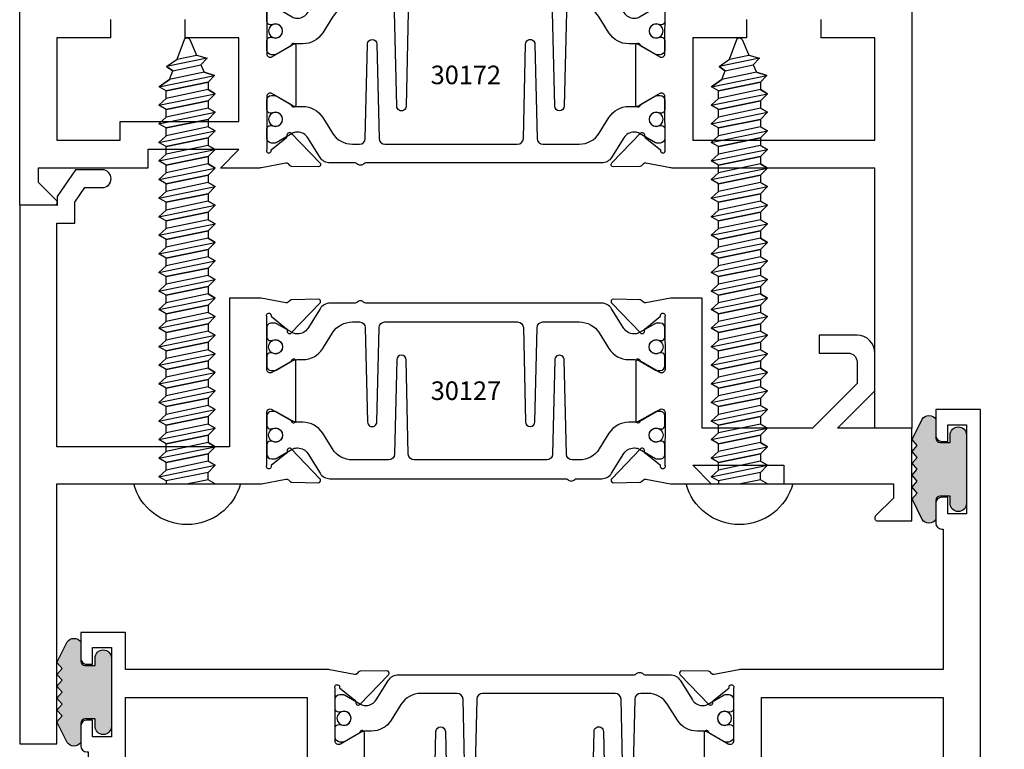
# Model space of a CAD drawing. Units: inches. Extents: x -37 to 186, y -91 to 4.
# Drawn here: x 14 to 18, y -53 to -51 of the extents above; entities that cross this region are included whole.
import ezdxf
from ezdxf.enums import TextEntityAlignment as Align

# ---------------------------------------------------------------- set-up
doc = ezdxf.new("R2010")
doc.units = ezdxf.units.IN
doc.header["$LTSCALE"] = 0.5
doc.header["$MEASUREMENT"] = 0
for name, color, linetype in [('Dimensions', 3, 'Continuous'), ('FASTENERS', 13, 'Continuous'), ('OBJECTS', 6, 'Continuous'), ('Text', 4, 'Continuous'), ('VINYL', 6, 'Continuous')]:
    doc.layers.add(name, color=color, linetype=linetype)
doc.styles.add('Arial', font='arial.ttf')
doc.styles.add('Simplex', font='simplex.shx')
doc.styles.get("Standard").update_dxf_attribs({"font": 'arial.ttf'})
doc.dimstyles.new('Standard$0', dxfattribs={"dimtxt": 0.125, "dimasz": 0.125, "dimexe": 0.125, "dimexo": 0.125, "dimgap": 0.0625, "dimtad": 1, "dimdec": 5, "dimzin": 0, "dimdsep": 46, "dimlunit": 5, "dimtxsty": 'Simplex', "dimcen": 0, "dimadec": 1, "dimazin": 2, "dimtfac": 1, "dimtdec": 5, "dimtofl": 0, "dimtmove": 0, "dimatfit": 3, "dimfxl": 1, "dimfrac": 2, "dimtolj": 1, "dimtzin": 0, "dimlwd": -1, "dimlwe": -1, "dimarcsym": 0})

# ---------------------------------------------------------------- blocks, each defined once
blk = doc.blocks.new('*D306')
at = {"layer": 'Defpoints', "color": 0, "transparency": 16777216}
for p in [(17.36787772936494, -49.72142451566426), (18.34786831545624, -49.72142451566426), (17.5981689358471, -53.65892451541419)]:
    blk.add_point(p, dxfattribs=at)
at = {"layer": 'Dimensions', "color": 0, "transparency": 16777216}
for p, q in [((17.49287772936494, -49.72142451566426), (18.47286831545624, -49.72142451566426)), ((18.34786831545624, -53.5339245154142), (18.34786831545624, -49.84642451566426)), ((17.7231689358471, -53.65892451541419), (18.47286831545624, -53.65892451541419))]:
    blk.add_line(p, q, dxfattribs=at)
for points in [[(18.32703498212291, -49.84642451566426), (18.36870164878958, -49.84642451566426), (18.34786831545624, -49.72142451566426)], [(18.32703498212291, -53.5339245154142), (18.36870164878958, -53.5339245154142), (18.34786831545624, -53.65892451541419)]]:
    blk.add_solid(points, dxfattribs=at)
at = {"layer": 'Dimensions', "color": 0, "transparency": 16777216, "insert": (18.22069403169088, -51.69017451553923), "char_height": 0.125, "attachment_point": 5, "rotation": 90, "style": 'Arial'}
blk.add_mtext('\\A1;3 15/16" GLASS', dxfattribs=at)
blk = doc.blocks.new('*D309')
at = {"layer": 'Defpoints', "color": 0, "transparency": 16777216}
for p in [(17.36787772470711, -49.72142451566426), (17.59807229915025, -51.90892451566426), (17.90991026402577, -51.90892451566426)]:
    blk.add_point(p, dxfattribs=at)
at = {"layer": 'Dimensions', "color": 0, "transparency": 16777216}
for p, q in [((17.49287772470711, -49.72142451566426), (18.03491026402577, -49.72142451566426)), ((17.90991026402577, -49.84642451566426), (17.90991026402577, -51.78392451566427)), ((17.72307229915025, -51.90892451566426), (18.03491026402577, -51.90892451566426))]:
    blk.add_line(p, q, dxfattribs=at)
for points in [[(17.88907693069244, -49.84642451566426), (17.93074359735911, -49.84642451566426), (17.90991026402577, -49.72142451566426)], [(17.88907693069244, -51.78392451566427), (17.93074359735911, -51.78392451566427), (17.90991026402577, -51.90892451566426)]]:
    blk.add_solid(points, dxfattribs=at)
at = {"layer": 'Dimensions', "color": 0, "transparency": 16777216, "insert": (17.78273598026041, -50.81517451566426), "char_height": 0.125, "attachment_point": 5, "rotation": 90, "style": 'Arial'}
blk.add_mtext('\\A1;2 3/16"', dxfattribs=at)
blk = doc.blocks.new('IB-2807')
at = {"color": 13, "ltscale": 0.5}
blk.add_lwpolyline([(-0.2916564662711636, -0.0822166580907471, -0.4073799803307416), (-0.2719768496507555, -0.0629919999999977), (0.1736830829841409, -0.0629920000000048, -0.4073799803307086), (0.1933626996045632, -0.0822166580907542), (0.2007870000001048, -0.3996055000000069, 1.000000000000142), (0.2322830000000948, -0.3996055000000034), (0.2397073003956365, -0.0822166580907506, -0.4073799803307409), (0.2593869170160588, -0.0629920000000013), (0.3814491121870418, -0.0629920000000048, -0.2586175843558855), (0.4482244192783967, -0.1000061571342847), (0.4812940614538377, -0.1529286473706719, 0.2586175843559083), (0.5480693685451996, -0.1899428045049518), (0.5683500338383994, -0.1899428045049518, -0.131652055654937), (0.5840979864426572, -0.1941624410234706), (0.6380389491216861, -0.2253051453753194, 0.1316520556549324), (0.641975937272747, -0.2263600545049513), (0.6535419999999306, -0.2263600545049513, 0.4142135623730951), (0.6692899999999327, -0.210612054504951), (0.6692899999999327, -0.1791158182849486, 0.4142135623730951), (0.657478999999924, -0.1673048182849506), (0.6511986081195147, -0.1673048182849488, -1.696129800293399), (0.6511980673190437, -0.1259661923009467), (0.657478999999924, -0.1259661923009485, 0.4142135623730951), (0.6692899999999327, -0.1141551923009487), (0.6692899999999327, -0.0826595545049536, 0.4142135623730951), (0.6535419999999306, -0.0669115545049515), (0.6419756074417791, -0.0669115545049515, 0.1316530737711172), (0.6380385919933645, -0.0679664793947197), (0.5840982644672011, -0.099109104945871, -0.1316530737712209), (0.5683502026735426, -0.103328804504951), (0.5649722946239564, -0.103328804504951, -0.258617584355875), (0.5315846410782826, -0.0848217259378146), (0.4901466503536654, -0.0185070785671364, 0.2586175843558927), (0.4567589968079915, 0), (-0.3367232145247385, 0, -0.2134217652834673), (-0.3425921476096931, 0.0026246666666658, 0.4472135955000521), (-0.3660678799494832, 0.0026246666666658, -0.2134217652834543), (-0.3719368130344236, 0), (-0.4567589968079915, 0, 0.2586175843559007), (-0.4901466503536654, -0.01850707856714), (-0.5315846410782826, -0.0848217259378146, -0.2586175843558749), (-0.5649722946239564, -0.103328804504951), (-0.5683501043609099, -0.103328804504951, -0.1316524644635349), (-0.5840981008084896, -0.0991091426735373), (-0.6380388084508227, -0.0679664699628013, 0.1316524644635058), (-0.6419758075627158, -0.0669115545049479), (-0.6535420275590696, -0.0669115545049479, 0.4142135623730951), (-0.6692900275590717, -0.0826595545049465), (-0.6692900275590717, -0.1141551923009452, 0.4142135623731505), (-0.6574790275590701, -0.1259661923009467), (-0.6511981233421978, -0.1259661923009467, -1.696130134016091), (-0.6511986143318964, -0.1673048143479487), (-0.6574790275590701, -0.167304814347947, 0.4142135623730951), (-0.6692900275590717, -0.1791158143479468), (-0.6692900275590717, -0.2106120230089488, 0.4142135623730951), (-0.6535420275590696, -0.2263600230089473), (-0.6419758086373549, -0.2263600230089455, 0.1316525292357516), (-0.638038807788817, -0.2253051065484382), (-0.5840981951074227, -0.1941624703469884, -0.1316525292358009), (-0.5683501917132432, -0.1899428045049518), (-0.5480693685451996, -0.1899428045049518, 0.2586175843558967), (-0.4812940614538377, -0.1529286473706719), (-0.4482244192783896, -0.1000061571342741, -0.2586175843559042), (-0.3814491121870276, -0.0629919999999977), (-0.3576806836826591, -0.0629919999999977, -0.4073799803307418), (-0.338001067062244, -0.0822166580907471), (-0.3305767666667094, -0.3996055000000069, 1.000000000000142), (-0.2990807666667052, -0.3996055000000034)], format="xyb", close=True, dxfattribs=at)
for centre in [(-0.6397625275590713, -0.1466356391509436), (0.6397624999999323, -0.1466356548989385)]:
    blk.add_circle(centre, 0.0236219999999998, dxfattribs=at)
blk = doc.blocks.new('T30172')
for points in [[(3.256167499998923, 0.8749979105749048), (3.256167499998923, 0.9374979105748337), (3.07533499999932, 0.9374979074550253), (3.075334995341471, 1.281247951593513), (3.686999999998533, 1.281247964067503), (3.686999999998533, 0.9374979199342874), (3.506167499998923, 0.93749792305411), (3.506167499998923, 0.8749979014127546)], [(1.117832499999728, 0.8749978987508767), (1.117832499999728, 0.9374979203922464), (0.9370000000001326, 0.9374979199342874), (0.9370000000001397, 1.281246924359777), (1.149315000092911, 1.28124692904231), (1.149315000092911, 1.218747946925788), (1.548665004657181, 1.218747939119509), (1.548664999999331, 0.9374979074550253), (1.367832499999728, 0.93749790791297), (1.367832499999728, 0.874997907913027)]]:
    blk.add_lwpolyline(points)
for points in [[(3.811999999999329, -2.0800657126e-06), (3.811999999999329, 2.249997919934344), (3.686749999997573, 2.249997919934344), (3.686749999997573, 1.374995871622388), (3.005293074926555, 1.374997806145657, 0.0463850112291543), (2.999578325104593, 1.374466521909567), (2.917041742908551, 1.358986097378249, -0.2914734195860816), (2.908817582228266, 1.360975735499849), (2.902939567372861, 1.367083902672291, 0.1989123673796302), (2.897417098715514, 1.369496613120489), (2.808349197813107, 1.371206847765634, 0.6681786379192202), (2.802524399527008, 1.357874429035291), (2.898846296597596, 1.25778107028276, 0.7332303362622317), (2.912299142207466, 1.264459112637155, -0.2679491924311117), (2.91513376633722, 1.271805202076862), (2.967030533183418, 1.313680572051211, -1.526198365857429), (2.981615004610503, 1.312546813886385), (2.981581683683579, 1.134840997125806, -0.5773502691897564), (2.963865183683573, 1.12461237108171), (2.902019983939098, 1.160318713802269, -0.1826758136817853), (2.898493833811336, 1.164627565537529, 0.849635366392467), (2.883156683683573, 1.162117333243401), (2.883159999999321, 0.9628785102657104, 0.8496353663924768), (2.898497150127084, 0.9603682779715825, -0.1826758136817272), (2.902023300254846, 0.9646771297068426), (2.963868499999328, 1.000383472427401, -0.5773502691895713), (2.98158499999932, 0.9901548463833051), (2.981615004610503, 0.8124490296227121, -1.526198365857429)], [(1.642418316315072, 0.8124490296227121), (1.642414999999331, 0.9901548463833051, -0.5773502691895335), (1.660131499999323, 1.000383472427401), (1.721976699743805, 0.9646771297068426, -0.182675813681714), (1.725502849871567, 0.9603682779715825, 0.849635366392477), (1.74083999999933, 0.9628785102657104), (1.740843316315078, 1.162117333243401, 0.849635366392467), (1.725506166187315, 1.164627565537529, -0.1826758136817983), (1.721980016059553, 1.160318713802269), (1.660134816315078, 1.12461237108171, -0.5773502691897188), (1.642418316315072, 1.134840997125806), (1.642418316315072, 1.312546813886385, -1.526198365857429), (1.657002787742158, 1.313680572051211), (1.708899554588356, 1.271805202076862, -0.2679491924311117), (1.71173417871811, 1.264459112637155, 0.7332303362622317), (1.725187024327979, 1.25778107028276), (1.821508921398567, 1.357874429035291, 0.6681786379192202), (1.815684123112468, 1.371206847765634), (1.726616222210061, 1.369496613120489, 0.1989123673796302), (1.721093753552715, 1.367083902672291), (1.71521573869731, 1.360975735499849, -0.2914734195860816), (1.706991578017024, 1.358986097378249), (1.624454995820983, 1.374466521909567, 0.0463850112291543), (1.61874024599902, 1.374997806145657), (1.48666547709633, 1.374997431211156), (1.548665004657181, 1.312497907460269), (1.243065004657381, 1.312497907460269), (1.243065004657381, 1.374997951593513), (0.8745300045638018, 1.374997951593513), (0.8745300045638018, 1.422855771836566), (0.9346010723756066, 1.482926839648428, 0.6681786379191914), (0.9275300045636853, 1.499997907460283), (0.8119999999993225, 1.499997907460283), (0.8119999999993297, 0.221500000000475)]]:
    blk.add_lwpolyline(points, format="xyb")
blk.add_blockref('IB-2807', (2.311990027558394, 1.357731744214603))
at = {"rotation": 180}
blk.add_blockref('IB-2807', (2.311990027558394, 0.7672640992945113), dxfattribs=at)
blk = doc.blocks.new('10prhabs12')
at = {"layer": 'FASTENERS'}
for p, q in [((-0.0705000000000027, -0.0137812647789879), (-0.0032474278785433, 1.8e-15)), ((0.0704999999999991, -0.0097028388138245), (0.0704999999999991, 1.8e-15)), ((-0.0944999999999983, -1.24e-14), (-0.0705000000000027, -0.0137812647789879)), ((-0.0945, -1.07e-14), (-0.0705000000000027, -0.0137812647789879)), ((-0.0705000000000027, -0.0385962814367762), (0.0704999999999991, -0.0097028388138245)), ((-0.0705000000000027, -0.0137812647789879), (-0.0705000000000027, -0.0385962814367762))]:
    blk.add_line(p, q, dxfattribs=at)
blk.add_lwpolyline([(0.1795000000000009, 9e-16), (-0.1795000000000009, 0, -0.7632311977715878)], format="xyb", close=True, dxfattribs=at)
for points in [[(0.0945, -0.0237704918032886), (-0.0945, -0.0625000000000107), (-0.0705000000000027, -0.0385962814367762), (0.0704999999999991, -0.0097028388138245), (0.0945, -0.0237704918032886), (0.0704999999999991, -0.046245654856655), (0.0704999999999991, -0.0722028388138263), (-0.0705000000000027, -0.101096281436778), (-0.0705000000000027, -0.0762812647789879), (-0.0945, -0.0625000000000107), (-0.0705000000000027, -0.0762812647789861), (0.0704999999999991, -0.0462456548566568)], [(0.0945, -0.0862704918032904), (-0.0945000000000018, -0.1250000000000124), (-0.0705000000000027, -0.101096281436778), (0.0704999999999991, -0.0722028388138263), (0.0945, -0.0862704918032904), (0.0704999999999991, -0.1087456548566568), (0.0704999999999991, -0.1347028388138263), (-0.0705000000000027, -0.163596281436778), (-0.0705000000000027, -0.1387812647789879), (-0.0945000000000018, -0.1250000000000124), (-0.0705000000000027, -0.1387812647789879), (0.0704999999999991, -0.1087456548566568)], [(0.0945, -0.1487704918032904), (-0.0945, -0.1875000000000124), (-0.0705000000000027, -0.163596281436778), (0.0704999999999991, -0.1347028388138263), (0.0945, -0.1487704918032904), (0.0704999999999991, -0.1712456548566568), (0.0704999999999991, -0.197202838813828), (-0.0705000000000027, -0.2260962814367797), (-0.0705000000000027, -0.2012812647789897), (-0.0945, -0.1875000000000124), (-0.0705000000000027, -0.2012812647789879), (0.0704999999999991, -0.1712456548566585)], [(0.0945, -0.2112704918032922), (-0.0945000000000018, -0.2500000000000142), (-0.0705000000000027, -0.2260962814367797), (0.0704999999999991, -0.197202838813828), (0.0945, -0.2112704918032922), (0.0704999999999991, -0.2337456548566585), (0.0704999999999991, -0.259702838813828), (-0.0705000000000027, -0.2885962814367797), (-0.0705000000000027, -0.2637812647789897), (-0.0945000000000018, -0.2500000000000142), (-0.0705000000000027, -0.2637812647789897), (0.0704999999999991, -0.2337456548566585)], [(0.0945, -0.2737704918032922), (-0.0945, -0.3125000000000142), (-0.0705000000000027, -0.2885962814367797), (0.0704999999999991, -0.259702838813828), (0.0945, -0.2737704918032922), (0.0704999999999991, -0.2962456548566585), (0.0704999999999991, -0.3222028388138298), (-0.0705000000000027, -0.3510962814367815), (-0.0705000000000027, -0.3262812647789914), (-0.0945, -0.3125000000000142), (-0.0705000000000027, -0.3262812647789897), (0.0704999999999991, -0.2962456548566603)], [(0.0945, -0.3362704918032939), (-0.0945000000000018, -0.375000000000016), (-0.0705000000000027, -0.3510962814367815), (0.0704999999999991, -0.3222028388138298), (0.0945, -0.3362704918032939), (0.0704999999999991, -0.3587456548566603), (0.0704999999999991, -0.3847028388138298), (-0.0705000000000027, -0.4135962814367815), (-0.0705000000000027, -0.3887812647789914), (-0.0945000000000018, -0.375000000000016), (-0.0705000000000027, -0.3887812647789914), (0.0704999999999991, -0.3587456548566603)], [(0.0945000000000036, -0.3987704918032921), (-0.0944999999999965, -0.4375000000000142), (-0.0704999999999991, -0.4135962814367798), (0.0705000000000027, -0.384702838813828), (0.0945000000000036, -0.3987704918032921), (0.0705000000000027, -0.4212456548566586), (0.0705000000000027, -0.4472028388138281), (-0.0704999999999991, -0.4760962814367798), (-0.0704999999999991, -0.4512812647789897), (-0.0944999999999965, -0.4375000000000142), (-0.0704999999999991, -0.4512812647789897), (0.0705000000000027, -0.4212456548566586)], [(0.0945000000000036, -0.4612704918032922), (-0.0944999999999983, -0.5000000000000142), (-0.0704999999999991, -0.4760962814367798), (0.0705000000000027, -0.4472028388138281), (0.0945000000000036, -0.4612704918032922), (0.0705000000000027, -0.4837456548566586), (0.0705000000000027, -0.5097028388138299), (-0.0704999999999991, -0.5385962814367815), (-0.0704999999999991, -0.5137812647789916), (-0.0944999999999983, -0.5000000000000142), (-0.0704999999999991, -0.5137812647789897), (0.0705000000000027, -0.4837456548566604)], [(0.0945000000000036, -0.523770491803294), (-0.0944999999999965, -0.562500000000016), (-0.0704999999999991, -0.5385962814367815), (0.0705000000000027, -0.5097028388138299), (0.0945000000000036, -0.523770491803294), (0.0705000000000027, -0.5462456548566604), (0.0705000000000027, -0.5722028388138299), (-0.0704999999999991, -0.6010962814367815), (-0.0704999999999991, -0.5762812647789916), (-0.0944999999999965, -0.562500000000016), (-0.0704999999999991, -0.5762812647789916), (0.0705000000000027, -0.5462456548566604)], [(0.0945000000000036, -0.586270491803294), (-0.0944999999999983, -0.625000000000016), (-0.0704999999999991, -0.6010962814367815), (0.0705000000000027, -0.5722028388138299), (0.0945000000000036, -0.586270491803294), (0.0705000000000027, -0.6087456548566604), (0.0705000000000027, -0.6347028388138316), (-0.0704999999999991, -0.6635962814367833), (-0.0704999999999991, -0.6387812647789933), (-0.0944999999999983, -0.625000000000016), (-0.0704999999999991, -0.6387812647789916), (0.0705000000000027, -0.6087456548566621)], [(0.0945000000000072, -0.6487704918032922), (-0.0944999999999929, -0.6875000000000142), (-0.0704999999999956, -0.6635962814367798), (0.0705000000000062, -0.634702838813828), (0.0945000000000072, -0.6487704918032922), (0.0705000000000062, -0.6712456548566585), (0.0705000000000062, -0.6972028388138299), (-0.0704999999999956, -0.7260962814367815), (-0.0704999999999956, -0.7012812647789916), (-0.0944999999999929, -0.6875000000000142), (-0.0704999999999956, -0.7012812647789897), (0.0705000000000062, -0.6712456548566604)], [(0.0945000000000072, -0.711270491803294), (-0.0944999999999947, -0.750000000000016), (-0.0704999999999956, -0.7260962814367815), (0.0705000000000062, -0.6972028388138299), (0.0945000000000072, -0.711270491803294), (0.0705000000000062, -0.7337456548566604), (0.0705000000000062, -0.7597028388138316), (-0.0704999999999956, -0.7885962814367833), (-0.0704999999999956, -0.7637812647789933), (-0.0944999999999947, -0.750000000000016), (-0.0704999999999956, -0.7637812647789916), (0.0705000000000062, -0.7337456548566621)], [(0.0945000000000072, -0.7737704918032958), (-0.0944999999999929, -0.8125000000000177), (-0.0704999999999956, -0.7885962814367833), (0.0705000000000062, -0.7597028388138316), (0.0945000000000072, -0.7737704918032958), (0.0705000000000062, -0.7962456548566621), (0.0705000000000062, -0.8222028388138333), (-0.0704999999999956, -0.851096281436785), (-0.0704999999999956, -0.8262812647789949), (-0.0944999999999929, -0.8125000000000177), (-0.0704999999999956, -0.8262812647789932), (0.0705000000000062, -0.7962456548566639)], [(0.0945000000000072, -0.8362704918032974), (-0.0944999999999947, -0.8750000000000195), (-0.0704999999999956, -0.851096281436785), (0.0705000000000062, -0.8222028388138333), (0.0945000000000072, -0.8362704918032974), (0.0705000000000062, -0.8587456548566638), (0.0705000000000062, -0.8847028388138333), (-0.0704999999999956, -0.913596281436785), (-0.0704999999999956, -0.8887812647789949), (-0.0944999999999947, -0.8750000000000195), (-0.0704999999999956, -0.8887812647789949), (0.0705000000000062, -0.8587456548566638)], [(0.0945000000000072, -0.8987704918032974), (-0.0944999999999929, -0.9375000000000195), (-0.0704999999999956, -0.913596281436785), (0.0705000000000062, -0.8847028388138333), (0.0945000000000072, -0.8987704918032974), (0.0705000000000062, -0.9212456548566638), (0.0705000000000062, -0.947202838813835), (-0.0704999999999956, -0.9760962814367868), (-0.0704999999999956, -0.9512812647789967), (-0.0944999999999929, -0.9375000000000195), (-0.0704999999999956, -0.9512812647789949), (0.0705000000000062, -0.9212456548566657)], [(0.0945000000000072, -0.9612704918032992), (-0.0944999999999947, -1.000000000000021), (-0.0704999999999956, -0.9760962814367868), (0.0705000000000062, -0.947202838813835), (0.0945000000000072, -0.9612704918032992), (0.0705000000000062, -0.9837456548566657), (0.0705000000000062, -1.009702838813835), (-0.0704999999999956, -1.038596281436786), (-0.0704999999999956, -1.013781264778996), (-0.0944999999999947, -1.000000000000021), (-0.0704999999999956, -1.013781264778996), (0.0705000000000062, -0.9837456548566657)], [(0.0945000000000107, -1.023770491803297), (-0.0944999999999894, -1.062500000000019), (-0.070499999999992, -1.038596281436785), (0.0705000000000098, -1.009702838813833), (0.0945000000000107, -1.023770491803297), (0.0705000000000098, -1.046245654856663), (0.0705000000000098, -1.072202838813833), (-0.070499999999992, -1.101096281436785), (-0.070499999999992, -1.076281264778994), (-0.0944999999999894, -1.062500000000019), (-0.070499999999992, -1.076281264778994), (0.0705000000000098, -1.046245654856663)], [(0.0945000000000107, -1.086270491803297), (-0.0944999999999912, -1.125000000000019), (-0.070499999999992, -1.101096281436785), (0.0705000000000098, -1.072202838813833), (0.0945000000000107, -1.086270491803297), (0.0705000000000098, -1.108745654856663), (0.0705000000000098, -1.134702838813835), (-0.070499999999992, -1.163596281436786), (-0.070499999999992, -1.138781264778996), (-0.0944999999999912, -1.125000000000019), (-0.070499999999992, -1.138781264778994), (0.0705000000000098, -1.108745654856665)], [(0.0945000000000107, -1.148770491803299), (-0.0944999999999894, -1.187500000000021), (-0.070499999999992, -1.163596281436786), (0.0705000000000098, -1.134702838813835), (0.0945000000000107, -1.148770491803299), (0.0705000000000098, -1.171245654856665), (0.0705000000000098, -1.197202838813835), (-0.070499999999992, -1.226096281436786), (-0.070499999999992, -1.201281264778996), (-0.0944999999999894, -1.187500000000021), (-0.070499999999992, -1.201281264778996), (0.0705000000000098, -1.171245654856665)], [(0.0945000000000107, -1.211270491803299), (-0.0944999999999912, -1.250000000000021), (-0.070499999999992, -1.226096281436786), (0.0705000000000098, -1.197202838813835), (0.0945000000000107, -1.211270491803299), (0.0705000000000098, -1.233745654856665), (0.0705000000000098, -1.259702838813836), (-0.070499999999992, -1.288596281436788), (-0.070499999999992, -1.263781264778998), (-0.0944999999999912, -1.250000000000021), (-0.070499999999992, -1.263781264778996), (0.0705000000000098, -1.233745654856667)], [(0.0945000000000072, -1.273770491803301), (-0.0944999999999929, -1.312500000000023), (-0.0704999999999938, -1.288596281436788), (0.0705000000000062, -1.259702838813836), (0.0945000000000072, -1.273770491803301), (0.0705000000000062, -1.296245654856667), (0.0705000000000062, -1.322202838813836), (-0.0704999999999938, -1.351096281436788), (-0.0704999999999938, -1.326281264778998), (-0.0944999999999929, -1.312500000000023), (-0.0704999999999938, -1.326281264778998), (0.0705000000000062, -1.296245654856667)]]:
    blk.add_lwpolyline(points, dxfattribs=at)
blk.add_lwpolyline([(0.0338062615535328, -1.428538561395929), (-0.0321046970485206, -1.442578815595775), (-0.0671070213272049, -1.431865397362259), (-0.0466367013272091, -1.40940690006317), (-0.0574254348208392, -1.384779673887678), (-0.0925102121561956, -1.373878041710772), (-0.070499999999992, -1.351096281436788), (0.070500000000008, -1.322202838813836), (0.0939971478438047, -1.335659320399298), (0.0592924441847025, -1.359916605201348), (0.0939971478438047, -1.335659320399298), (-0.0925102121561956, -1.373878041710772), (-0.0574254348208392, -1.384779673887677), (0.0592924441847007, -1.35991660520135), (0.0481236370148341, -1.389988797943897), (-0.0466367013272091, -1.409406900063168), (-0.0671070213272049, -1.431865397362259), (0.0685939570148193, -1.404057819833156), (0.0481236370148306, -1.389988797943907), (0.0685939570148193, -1.404057819833156), (0.0338062615535328, -1.428538561395929), (0.0091009419055563, -1.495058031462946, -0.3135008619572506), (0.0019936917833352, -1.499999999999998), (-0.0019936917833174, -1.499999999999994, -0.2978405439344447), (-0.0089381463907205, -1.495460637460438), (-0.0321046970485206, -1.442578815595775)], format="xyb", dxfattribs=at)
blk = doc.blocks.new('T30127')
for points in [[(2.169581681355317, -0.0526569228085236, -0.5773502691897564), (2.151865181355312, -0.0628855488526199), (2.090019981610844, -0.0271792061320611, -0.1826758136817291), (2.086493831483075, -0.022870354396801, 0.8496353663926509), (2.071156681355311, -0.0253805866909289), (2.071159997671067, -0.2246194096686196, 0.8496353663922827), (2.08649714779883, -0.2271296419627617, -0.1826758136816166), (2.090023297926585, -0.2228207902274732), (2.151868497671067, -0.1871144475069286, -0.5773502691891819), (2.169584997671073, -0.1973430735510249), (2.169610030090893, -0.3750488903116178, -1.526198365857429), (2.155025558663801, -0.3761826484764441), (2.103128791817603, -0.3343072785020951, -0.2679491924311117), (2.100294167687856, -0.3269611890623878, 0.7332303362622317), (2.08684132207798, -0.3202831467079932), (1.990519425007398, -0.4203765054605242, 0.6681786379192202), (1.996344223293498, -0.4337089241908672), (2.085412124195904, -0.4319986895457078, 0.1989123673796302), (2.090934592853251, -0.4295859790975243), (2.096812607708649, -0.4234778119250678, -0.2914734195860816), (2.105036768388949, -0.421488173803482), (2.187573350584983, -0.4369685983347864, 0.0463850112291543), (2.193288100406945, -0.4374998825708758), (2.294581681354834, -0.4374970860859407), (2.294581596432912, 0.0624988245344156), (2.875238807851111, 0.0624988245344156), (2.874999999999992, -0.6890752566766452), (2.814470000000078, -0.6890752566766736), (2.814470000000078, -0.7604088611232669), (2.780944260841032, -0.8090752566767208), (2.722470000000079, -0.8090752566767208, 0.9999999999996441), (2.722470000000079, -0.8690752566766946), (2.812470000000068, -0.8690752566766803), (2.812470000000068, -0.8690752566766803), (2.812470000000068, -0.8690752566766803), (2.874470000000066, -0.7790752566766628), (2.874470000000066, -0.7490752566766758), (2.999999999999992, -0.7499999999999858), (2.999999999999992, 1.062500000000014), (2.875278528624896, 1.062509761550799), (2.875278528624896, 0.187497949908618), (2.193194774962201, 0.1874998862113131, 0.0463850112291543), (2.187480025140239, 0.1869686019752237), (2.104943442944197, 0.1714881774439192, -0.2914734195860816), (2.096719282263912, 0.1734778155655192), (2.090841267408507, 0.1795859827379616, 0.1989123673796302), (2.08531879875116, 0.1819986931861592), (1.996250897848753, 0.1837089278313044, 0.6681786379192202), (1.990426099562654, 0.1703765091009473), (2.086747996633242, 0.0702831503484163, 0.7332303362622317), (2.100200842243111, 0.0769611927028251, -0.2679491924311117), (2.103035466372865, 0.0843072821425324), (2.154932233219064, 0.1261826521168814, -1.526198365857429), (2.169516704646149, 0.1250488939520551)], [(0.3348521417575014, -6.719849495e-07), (0.705355239608501, -9.00908006e-07), (0.7053549977660581, -0.4374970835094416), (0.8067419041575618, -0.4374998825708758, 0.0463850112291543), (0.8124566539795239, -0.4369685983347864), (0.8949932361755585, -0.421488173803482, -0.2914734195860816), (0.9032173968558581, -0.4234778119250678), (0.9090954117112559, -0.4295859790975243, 0.1989123673796302), (0.9146178803686026, -0.4319986895457078), (1.003685781271009, -0.4337089241908672, 0.6681786379192202), (1.009510579557108, -0.4203765054605242), (0.9131886824865276, -0.3202831467079932, 0.7332303362622317), (0.8997358368766512, -0.3269611890623878, -0.2679491924311117), (0.8969012127469042, -0.3343072785020951), (0.845004445900706, -0.3761826484764441, -1.526198365857429), (0.8304199744736138, -0.3750488903116178), (0.8303516814486968, -0.1973430735617114, -0.5773502691895829), (0.8480681814486885, -0.1871144475176152), (0.9099133811931707, -0.222820790238174, -0.1826758136816165), (0.9134395313209253, -0.2271296419734483, 0.8496353663926713), (0.9287766814486886, -0.2246194096793062), (0.9287799977644439, -0.0253805867016155, 0.8496353663926509), (0.9134428476366807, -0.0228703544074875, -0.1826758136817293), (0.9099166975089119, -0.0271792061427476), (0.8480714977644439, -0.0628855488633065, -0.5773502691897564), (0.8303549977644379, -0.0526569228192102), (0.8304199744736138, 0.1250488939520551, -1.526198365857429), (0.845004445900706, 0.1261826521168814), (0.8969012127469042, 0.0843072821425324, -0.2679491924311117), (0.8997358368766512, 0.0769611927028251, 0.7332303362622317), (0.9131886824865276, 0.0702831503484163), (1.009510579557108, 0.1703765091009473, 0.6681786379192202), (1.003685781271009, 0.1837089278313044), (0.9146178803686026, 0.1819986931861592, 0.1989123673796302), (0.9090954117112559, 0.1795859827379616), (0.9032173968558581, 0.1734778155655192, -0.2914734195860816), (0.8949932361755585, 0.1714881774439192), (0.8124566539795239, 0.1869686019752237, 0.0463850112291543), (0.8067419041575618, 0.1874998862113131), (0.6746354849852594, 0.1874995111869566), (0.7366350000933651, 0.1249999999892566), (0.4310350000935728, 0.1249999999892566), (0.4310350000935728, 0.1875000441225012), (0.0625, 0.1875000441331735), (0.0625, 0.2353578643762262), (0.1225710678118048, 0.2954289321880878, 0.6681786379190549), (0.1154999999998836, 0.3124999999999432), (0, 0.3124999999999432), (0, 0), (0.2499993728984791, -6.271015707e-07), (0.1247499999990467, -0.125250000000932), (0.1247499999990396, -0.252499999999884, 0.4142135623730951), (0.1847499999990418, -0.3124999999998863), (0.3122499999990396, -0.3124999999998863), (0.3122499999990396, -0.252499999999884), (0.214749999999043, -0.252499999999884, -0.4142135623730951), (0.1847499999990418, -0.2224999999998829), (0.1847499999990489, -0.1501028137433309)]]:
    blk.add_lwpolyline(points, format="xyb", close=True)
blk.add_blockref('IB-2807', (1.499990025230133, 0.1702338242802739))
at = {"rotation": 180}
blk.add_blockref('IB-2807', (1.499990025230133, -0.4202338206398082), dxfattribs=at)
blk = doc.blocks.new('T30123')
for points in [[(1.125234470809338, 0.3589893562518114, 0.2914734195860816), (1.133458631489638, 0.3609789943733972), (1.139336646345036, 0.3670871615458537, -0.1989123673796302), (1.144859115002383, 0.3694998719940372), (1.233927015904789, 0.3712101066391824, -0.6681786379193442), (1.239751814190888, 0.3578776879088537), (1.143429917120307, 0.2577843291563227, -0.7332303362619133), (1.129977071510431, 0.2644623715107173, 0.2679491924313002), (1.127142447380684, 0.2718084609504245), (1.075245680534486, 0.3136838309247594, 1.526198365856423), (1.060661209107394, 0.3125500727599473), (1.060706213468925, 0.1348442683569146, 0.5773502691897564), (1.078422713468931, 0.1246156423128184), (1.140267913213413, 0.160321985033363, 0.1826758136816352), (1.143794063341168, 0.1646308367686515, -0.8496353663925473), (1.159131213468917, 0.1621206044745236), (1.159134529784687, -0.0371182185031671, -0.8496353663927751), (1.143797379656909, -0.0396284507972951, 0.1826758136816432), (1.140271229529155, -0.0353195990620634), (1.078426029784672, 0.0003867436585097, 0.5773502691898434), (1.060709529784666, -0.0098418823855866), (1.060661209107394, -0.1875477115037256, 1.526198365856424), (1.075245680534486, -0.1886814696685519), (1.127142447380684, -0.1468060996942029, 0.2679491924313002), (1.129977071510431, -0.1394600102544814, -0.7332303362619133), (1.143429917120307, -0.1327819679000868), (1.239751814190888, -0.2328753266526178, -0.6681786379193442), (1.233927015904789, -0.246207745382975), (1.144859115002383, -0.2444975107378298, -0.1989123673796302), (1.139336646345036, -0.2420848002896321), (1.133458631489638, -0.2359766331171897, 0.2914734195860815), (1.125234470809338, -0.2339869949955897), (1.042697888613304, -0.2494674195268942, -0.046385011229149), (1.036983138791342, -0.2499987037629978), (0.3552912111400062, -0.2499798838022968), (0.3552912111400062, -0.375), (0.2052912111400147, -0.375), (0.2052912111400147, -0.2879999999999825, -0.414213562373147), (0.2252912111400107, -0.2679999999999723), (0.2452912111400067, -0.2679999999999723), (0.2452912111400067, -0.3239999999999839), (0.308302992531047, -0.3239999999999839), (0.308302992531047, -0.0239999999999725), (0.2452912111400067, -0.0239999999999725), (0.2452912111400209, -0.0799999999999841), (0.2252912111400391, -0.0799999999999841, -0.4142135623730431), (0.2052912111400431, -0.0599999999999739), (0.2052912111400289, 0.0070000000000334, -0.414213562372939), (0.2252912111400249, 0.0270000000000437), (0.2302912111400133, 0.0270000000000437), (0.2302912111400062, 1.250001194555892), (0.3552912111400062, 1.250001194555892), (0.3552912111400062, 0.3749991298288222), (1.036983138791342, 0.3750010650192053, -0.046385011229149), (1.042697888613304, 0.3744697807831301)], [(3.107623506631334, 0.4829289319380337, -0.668178637919487), (3.114694574443227, 0.499999999749889), (3.23019457444311, 0.499999999749889), (3.230194574443139, -1.125000000000056), (3.080194574443147, -1.125000000000056), (3.080194574443147, -1.038000000000039, -0.414213562372939), (3.100194574443143, -1.018000000000029), (3.120194574443139, -1.018000000000029), (3.120194574443139, -1.074000000000054), (3.18320635583418, -1.074000000000054), (3.18320635583418, -0.7740000000000437), (3.120194574443139, -0.7740000000000437), (3.120194574443154, -0.8300000000000409), (3.100194574443172, -0.8300000000000409, -0.4142135623728351), (3.080194574443176, -0.8100000000000449), (3.080194574443162, -0.7430000000000235, -0.414213562373147), (3.100194574443158, -0.7230000000000132), (3.10519457444311, -0.7230000000000132), (3.10519457444311, -0.2499798846306476), (2.423532651356325, -0.2499987037629978, -0.0463850112291493), (2.417817901534363, -0.2494674195268942), (2.335281319338328, -0.2339869949955897, 0.2914734195860816), (2.327057158658028, -0.2359766331171897), (2.321179143802631, -0.2420848002896321, -0.19891236737963), (2.315656675145284, -0.2444975107378298), (2.226588774242877, -0.246207745382975, -0.6681786379193438), (2.220763975956778, -0.2328753266526178), (2.317085873027359, -0.1327819679000868, -0.7332303362620606), (2.330538718637235, -0.1394600102544814, 0.2679491924311875), (2.333373342766982, -0.1468060996942029), (2.38527010961318, -0.1886814696685519, 1.526198365856423), (2.399854581040273, -0.1875477115037256), (2.39977625579845, -0.0098430771915332, 0.5773502691897566), (2.382059755798444, 0.000385548852563), (2.320214556053961, -0.0353207938679816, 0.18267581368183), (2.316688405926207, -0.0396296456032417, -0.8496353663925269), (2.301351255798458, -0.0371194133091137), (2.301354572114199, 0.162119409668577, -0.8496353663925476), (2.316691722241948, 0.1646296419627049, 0.1826758136817296), (2.320217872369731, 0.1603207902274164), (2.382063072114213, 0.1246144475068718, 0.5773502691893692), (2.399779572114219, 0.134843073550968), (2.399824576475744, 0.3125500727599473, 1.526198365856423), (2.385240105048659, 0.3136838309247594), (2.33334333820246, 0.2718084609504245, 0.2679491924311875), (2.330508714072706, 0.2644623715107173, -0.7332303362620606), (2.317055868462837, 0.2577843291563227), (2.220733971392249, 0.3578776879088537, -0.668178637919344), (2.226558769678348, 0.3712101066391824), (2.315626670580755, 0.3694998719940372, -0.1989123673796301), (2.321149139238102, 0.3670871615458537), (2.327027154093507, 0.3609789943733972, 0.2914734195860816), (2.335251314773792, 0.3589893562518114), (2.417787896969834, 0.3744697807831301, -0.046385011229149), (2.423502646791796, 0.3750010650192053), (2.555560259199594, 0.3750006901334189), (2.493559574349738, 0.3124999997605755), (2.799159574349538, 0.3124999997605755), (2.799159574349538, 0.3750000438938059), (3.16769457444311, 0.3750000438831194), (3.16769457444311, 0.422857864126172)]]:
    blk.add_lwpolyline(points, format="xyb", close=True)
for points in [[(0.9669262429016143, -0.1562477693524897), (0.9669260212217167, 0.2812493154549145), (0.3552912111400062, 0.2812489773669284), (0.3552912111400062, -0.1562477828111071)], [(3.10519457444311, 0.2812489773669142), (2.892879574349528, 0.2812489726950673), (2.892879574349528, 0.2187499999287894), (2.493559574349738, 0.2187499997606181), (2.4935597643614, -0.1562481208990931), (3.10519457444311, -0.1562477828111071)]]:
    blk.add_lwpolyline(points, close=True)
blk.add_blockref('IB-2807', (1.730184599673272, 0.3577338206397655))
at = {"rotation": 180}
blk.add_blockref('IB-2807', (1.730184599673272, -0.2327338242803307), dxfattribs=at)
blk = doc.blocks.new('TR-6418E')
at = {"layer": 'VINYL'}
h = blk.add_hatch(dxfattribs=at)
h.set_pattern_fill('AR-CONC', color=2)
h.set_pattern_definition([(50, (-128.7063561248717, 34.4316526462555), (7.172601826007534, -0.6275213498259511), [0.75, -8.25]), (355, (-128.7063561248717, 34.4316526462555), (-1.38751333613, 7.521921337000118), [0.6, -6.599999999999999]), (100.45144446, (-128.1086393148717, 34.3793592062555), (5.785088467271119, 6.894399909686294), [0.6374019199999995, -7.011421119999996]), (46.1842, (-128.7063561248717, 36.4316526462555), (10.67241330671572, -1.655192807930765), [1.125, -12.375]), (96.63563549000003, (-127.8169886748717, 36.2937195762555), (9.346619456742284, 9.741186007745505), [0.9561034199999999, -10.5171376]), (351.18416399, (-128.7063561248717, 36.4316526462555), (9.346619450547731, 9.741186002699902), [0.9, -9.90000001]), (21, (-127.7063561248717, 35.9316526462555), (5.969070521184616, -4.026188906653388), [0.75, -8.25]), (326, (-127.7063561248717, 35.9316526462555), (2.433153319215817, 7.25150045046853), [0.6, -6.599999999999999]), (71.45144474, (-127.2089335848717, 35.5961369062555), (8.402223767299711, 3.225311528063538), [0.6374019000000001, -7.011421119999999]), (37.5, (-128.7063561248717, 34.4316526462555), (0.1215985531729067, 3.328938538313114), [0, -6.519999999999999, 0, -6.7, 0, -6.625]), (7.499999999999999, (-128.7063561248717, 34.4316526462555), (2.630695374421486, 3.944117118823602), [0, -3.819999999999999, 0, -6.37, 0, -2.524999999999999]), (327.5, (-130.9363561248717, 34.4316526462555), (5.33822436172409, -0.2255487173437976), [0, -2.5, 0, -7.799999999999999, 0, -10.35]), (317.5, (-131.9363561248717, 34.4316526462555), (5.831861693423862, 1.001049823323177), [0, -3.25, 0, -5.179999999999999, 0, -7.349999999999999])])
edge = h.paths.add_edge_path()
edge.add_line((0.0900000000000034, 0.0879999999999797), (0.0900000000000034, 0.0549999999999642))
edge.add_line((0.0900000000000034, 0.0549999999999642), (0.1150000000000091, 0.0549999999999926))
edge.add_arc((0.1150000000000091, 0.0275000000000034), 0.0274999999999892, -90, 90, ccw=False)
edge.add_line((0.1150000000000091, 1.42e-14), (-0.1150000000000091, -1.42e-14))
edge.add_arc((-0.1150000000000091, 0.0274999999999892), 0.0275000000000034, 90, 270, ccw=False)
edge.add_line((-0.1150000000000091, 0.0549999999999926), (-0.0900000000000034, 0.055000000000021))
edge.add_line((-0.0900000000000034, 0.055000000000021), (-0.0900000000000034, 0.0879999999999797))
edge.add_arc((-0.1050000000000075, 0.0879999999999903), 0.0150000000000041, 359.9999999999593, 449.9999999999322)
edge.add_line((-0.1049999999999898, 0.1029999999999944), (-0.1690000000000253, 0.1029999999999944))
edge.add_arc((-0.1532124917760349, 0.1259999999999759), 0.0278970503086207, 124.46622586600361, 235.5337741338903, ccw=False)
edge.add_line((-0.1689999999999827, 0.1489999999999867), (-0.0999999999999943, 0.1830117813910448))
edge.add_line((-0.0999999999999943, 0.1830117813910448), (-0.0800000000000125, 0.1655058906955134))
edge.add_line((-0.0800000000000125, 0.1655058906955134), (-0.0600000000000023, 0.1830117813910448))
edge.add_line((-0.0600000000000023, 0.1830117813910448), (-0.0400000000000063, 0.1655058906955134))
edge.add_line((-0.0400000000000063, 0.1655058906955134), (-0.0200000000000102, 0.1830117813910448))
edge.add_line((-0.0200000000000102, 0.1830117813910448), (0, 0.1655058906955134))
edge.add_line((0, 0.1655058906955134), (0.0200000000000102, 0.1830117813910448))
edge.add_line((0.0200000000000102, 0.1830117813910448), (0.0400000000000063, 0.1655058906955134))
edge.add_line((0.0400000000000063, 0.1655058906955134), (0.0600000000000023, 0.1830117813910448))
edge.add_line((0.0600000000000023, 0.1830117813910448), (0.0800000000000125, 0.1655058906955134))
edge.add_line((0.0800000000000125, 0.1655058906955134), (0.0999999999999943, 0.1830117813910448))
edge.add_line((0.0999999999999943, 0.1830117813910448), (0.1690000000000111, 0.1489999999999867))
edge.add_arc((0.1532124917760491, 0.1259999999999857), 0.0278970503086207, -55.53377413392559, 55.533774133961, ccw=False)
edge.add_line((0.1690000000000253, 0.1029999999999944), (0.105000000000004, 0.102999999999966))
edge.add_arc((0.1050000000000004, 0.087999999999969), 0.014999999999997, 89.99999999998644, 179.9999999999593)
h = blk.add_hatch(color=2, dxfattribs=at)
h.dxf.hatch_style = 1
edge = h.paths.add_edge_path()
edge.add_line((0.0900000000000034, 0.0879999999999797), (0.0900000000000034, 0.0549999999999642))
edge.add_line((0.0900000000000034, 0.0549999999999642), (0.1150000000000091, 0.0549999999999926))
edge.add_arc((0.1150000000000091, 0.0275000000000034), 0.0274999999999892, -90, 90, ccw=False)
edge.add_line((0.1150000000000091, 1.42e-14), (-0.1150000000000091, -1.42e-14))
edge.add_arc((-0.1150000000000091, 0.0274999999999892), 0.0275000000000034, 90, 270, ccw=False)
edge.add_line((-0.1150000000000091, 0.0549999999999926), (-0.0900000000000034, 0.055000000000021))
edge.add_line((-0.0900000000000034, 0.055000000000021), (-0.0900000000000034, 0.0879999999999797))
edge.add_arc((-0.1050000000000075, 0.0879999999999903), 0.0150000000000041, 359.9999999999593, 449.9999999999322)
edge.add_line((-0.1049999999999898, 0.1029999999999944), (-0.1690000000000253, 0.1029999999999944))
edge.add_arc((-0.1532124917760349, 0.1259999999999759), 0.0278970503086207, 124.46622586600361, 235.5337741338903, ccw=False)
edge.add_line((-0.1689999999999827, 0.1489999999999867), (-0.0999999999999943, 0.1830117813910448))
edge.add_line((-0.0999999999999943, 0.1830117813910448), (-0.0800000000000125, 0.1655058906955134))
edge.add_line((-0.0800000000000125, 0.1655058906955134), (-0.0600000000000023, 0.1830117813910448))
edge.add_line((-0.0600000000000023, 0.1830117813910448), (-0.0400000000000063, 0.1655058906955134))
edge.add_line((-0.0400000000000063, 0.1655058906955134), (-0.0200000000000102, 0.1830117813910448))
edge.add_line((-0.0200000000000102, 0.1830117813910448), (0, 0.1655058906955134))
edge.add_line((0, 0.1655058906955134), (0.0200000000000102, 0.1830117813910448))
edge.add_line((0.0200000000000102, 0.1830117813910448), (0.0400000000000063, 0.1655058906955134))
edge.add_line((0.0400000000000063, 0.1655058906955134), (0.0600000000000023, 0.1830117813910448))
edge.add_line((0.0600000000000023, 0.1830117813910448), (0.0800000000000125, 0.1655058906955134))
edge.add_line((0.0800000000000125, 0.1655058906955134), (0.0999999999999943, 0.1830117813910448))
edge.add_line((0.0999999999999943, 0.1830117813910448), (0.1690000000000111, 0.1489999999999867))
edge.add_arc((0.1532124917760491, 0.1259999999999857), 0.0278970503086207, -55.53377413392559, 55.533774133961, ccw=False)
edge.add_line((0.1690000000000253, 0.1029999999999944), (0.105000000000004, 0.102999999999966))
edge.add_arc((0.1050000000000004, 0.087999999999969), 0.014999999999997, 89.99999999998644, 179.9999999999593)
at = {"layer": 'VINYL', "color": 2}
blk.add_lwpolyline([(0.0900000000000034, 0.0879999999999797), (0.0900000000000034, 0.0549999999999642), (0.1150000000000091, 0.0549999999999926, -0.9999999999999998), (0.1150000000000091, 1.42e-14), (-0.1150000000000091, -1.42e-14, -0.9999999999999998), (-0.1150000000000091, 0.0549999999999926), (-0.0900000000000034, 0.055000000000021), (-0.0900000000000034, 0.0879999999999797, 0.4142135623729564), (-0.1049999999999898, 0.1029999999999944), (-0.1690000000000253, 0.1029999999999944, -0.52650182976755), (-0.1689999999999827, 0.1489999999999867), (-0.0999999999999943, 0.1830117813910448), (-0.0800000000000125, 0.1655058906955134), (-0.0600000000000023, 0.1830117813910448), (-0.0400000000000063, 0.1655058906955134), (-0.0200000000000102, 0.1830117813910448), (0, 0.1655058906955134), (0.0200000000000102, 0.1830117813910448), (0.0400000000000063, 0.1655058906955134), (0.0600000000000023, 0.1830117813910448), (0.0800000000000125, 0.1655058906955134), (0.0999999999999943, 0.1830117813910448), (0.1690000000000111, 0.1489999999999867, -0.5265018297675493), (0.1690000000000253, 0.1029999999999944), (0.105000000000004, 0.102999999999966, 0.4142135623729563)], format="xyb", close=True, dxfattribs=at)

msp = doc.modelspace()

# ---------------------------------------------------------------- block references
for name, p, rotation in [('10prhabs12', (14.9305830716378, -52.15892132900457), 180), ('10prhabs12', (16.78774223972188, -52.15892132900457), 180), ('TR-6418E', (17.55108408054126, -52.10992243559848), 90.00000000000003), ('TR-6418E', (14.67618071723812, -52.85992243559854), 90.00000000000003)]:
    msp.add_blockref(name, p, dxfattribs=dict(rotation=rotation))
at = {"layer": 'OBJECTS', "xscale": -1, "rotation": 180}
for name, p in [('T30172', (13.55587772470777, -49.72142451566424)), ('T30123', (14.3678777247071, -53.03392243559851))]:
    msp.add_blockref(name, p, dxfattribs=at)
at = {"layer": 'OBJECTS', "rotation": 180}
msp.add_blockref('T30127', (17.3678777247071, -51.9714224355985), dxfattribs=at)

# ---------------------------------------------------------------- texts
at = {"layer": 'Text'}
for s, p in [('30172', (15.86790106858191, -50.78306977711865)), ('30127', (15.86815115377949, -51.84556977711858))]:
    msp.add_text(s, height=0.0625, dxfattribs=at).set_placement(p, align=Align.MIDDLE_CENTER)

# ---------------------------------------------------------------- dimensions: what is measured, and where the dimension line sits
at = {"layer": 'Dimensions'}
dim = msp.add_linear_dim(base=(17.90991026402577, -51.90892451566426), p1=(17.3678777247071, -49.72142451566424), p2=(17.59807229915024, -51.90892451566424), angle=270, dimstyle='Standard$0', override={"dimpost": '"', "dimtxsty": 'Arial'}, dxfattribs=at)
dim.commit()
dim.dimension.update_dxf_attribs({"geometry": '*D309', "text_midpoint": (17.78273598026041, -50.81517451566426)})
dim = msp.add_linear_dim(base=(18.34786831545624, -49.72142451566426), p1=(17.5981689358471, -53.65892451541417), p2=(17.36787772936493, -49.72142451566424), angle=90, text='<> GLASS', dimstyle='Standard$0', override={"dimpost": '"', "dimtxsty": 'Arial'}, dxfattribs=at)
dim.commit()
dim.dimension.update_dxf_attribs({"geometry": '*D306', "text_midpoint": (18.22069403169088, -51.69017451553923)})

doc.saveas('drawing.dxf')
